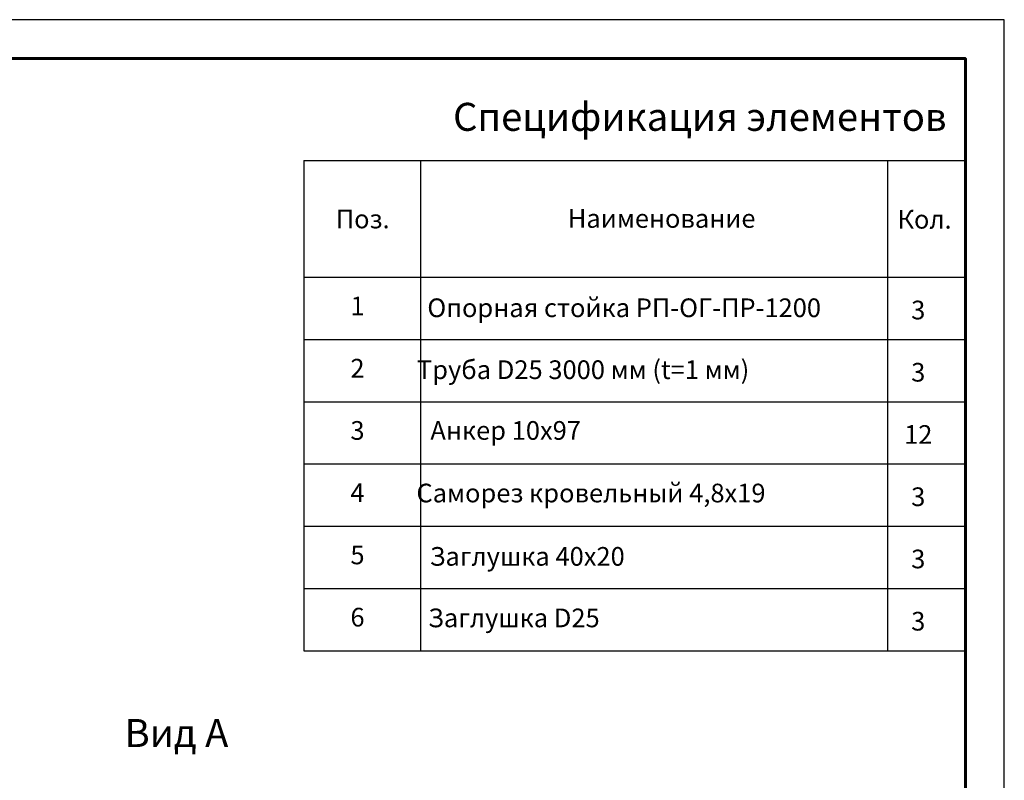
# Model space of a CAD drawing. Units: millimetres. Extents: x 18198 to 25623, y 30756 to 36006.
# Drawn here: x 22461 to 25623, y 33562 to 36006 of the extents above; entities that cross this region are included whole.
import ezdxf
from ezdxf.enums import TextEntityAlignment as Align

# ---------------------------------------------------------------- set-up
doc = ezdxf.new("R2010")
doc.units = ezdxf.units.MM
doc.layers.add('20', color=7, linetype='Continuous', lineweight=20)
doc.layers.add('СПДС_20', color=7, linetype='Continuous')
doc.styles.add('spds0.8', font='SPDS.shx', dxfattribs={"width": 0.8, "oblique": 10})
doc.styles.add('ГОСТ 2.304', font='CS_Gost2304.shx')

msp = doc.modelspace()

# ---------------------------------------------------------------- linework, layer by layer
at = {"layer": '20', "linetype": 'Continuous', "lineweight": 30, "ltscale": 15}
for p, q in [((25498.2, 35605.4), (25498.2, 35030.4)), ((23373.2, 35553), (23373.2, 33978)), ((23373.2, 35553), (25498.2, 35553)), ((23748.2, 35553), (23748.2, 33978)), ((25248.2, 35553), (25248.2, 33978)), ((25248.2, 35553), (25248.2, 33978)), ((23373.2, 35178), (25498.2, 35178)), ((23373.2, 34978), (25498.2, 34978)), ((23373.2, 34778), (25498.2, 34778)), ((23373.2, 34578), (25498.2, 34578)), ((23373.2, 34378), (25498.2, 34378)), ((23373.2, 34178), (25498.2, 34178)), ((23373.2, 33978), (25498.2, 33978))]:
    msp.add_line(p, q, dxfattribs=at)
at = {"layer": 'СПДС_20', "linetype": 'Continuous', "lineweight": 60, "ltscale": 100}
for p, q in [((25498.2, 35880.8), (25248.2, 35880.8)), ((25498.2, 35705.8), (25498.2, 35880.8))]:
    msp.add_line(p, q, dxfattribs=at)
at = {"layer": 'СПДС_20', "linetype": 'Continuous', "lineweight": 25, "ltscale": 33.333333}
msp.add_lwpolyline([(18198.2, 30755.8), (25623.2, 30755.8), (25623.2, 36005.8), (18198.2, 36005.8), (18198.2, 30755.8)], dxfattribs=at)
at = {"layer": 'СПДС_20', "linetype": 'Continuous', "lineweight": 60, "ltscale": 33.333333}
msp.add_lwpolyline([(18698.2, 30880.8), (25498.2, 30880.8), (25498.2, 35880.8), (18698.2, 35880.8), (18698.2, 30880.8)], dxfattribs=at)

# ---------------------------------------------------------------- texts
at = {"char_height": 90, "width": 2346.289, "attachment_point": 1, "style": 'spds0.8'}
for s, insert in [('Спецификация элементов', (23852.6, 35738.6)), ('Вид А', (22797.6, 33758.4))]:
    msp.add_mtext(s, dxfattribs=dict(at, insert=insert))
at = {"layer": '20', "linetype": 'Continuous', "ltscale": 15, "style": 'ГОСТ 2.304', "oblique": 15}
for s, p in [('Поз.', (23562.3, 35365.3)), ('Наименование', (24522.6, 35367)), ('Кол.', (25367, 35364.3)), ('1', (23545.6, 35085.8)), (' Опорная стойка РП-ОГ-ПР-1200 ', (24402.2, 35080)), ('3', (25346.8, 35072.8)), ('2', (23545.6, 34885.8)), ('Труба D25 3000 мм (t=1 мм)', (24270.3, 34881)), ('3', (25346.8, 34872.8)), ('3', (23545.6, 34685.8)), ('Анкер 10х97', (24021.6, 34685.8)), ('12', (25346.8, 34672.8)), ('4', (23545.6, 34485.8)), ('Саморез кровельный 4,8х19', (24295.6, 34484.7)), ('3', (25346.8, 34472.8)), ('5', (23545.6, 34285.8)), ('Заглушка 40х20', (24090.8, 34281.1)), ('3', (25346.8, 34272.8)), ('6', (23545.6, 34085.8)), ('Заглушка D25', (24047.9, 34083.4)), ('3', (25346.8, 34072.8))]:
    msp.add_text(s, height=60, dxfattribs=at).set_placement(p, align=Align.MIDDLE_CENTER)

doc.saveas('drawing.dxf')
